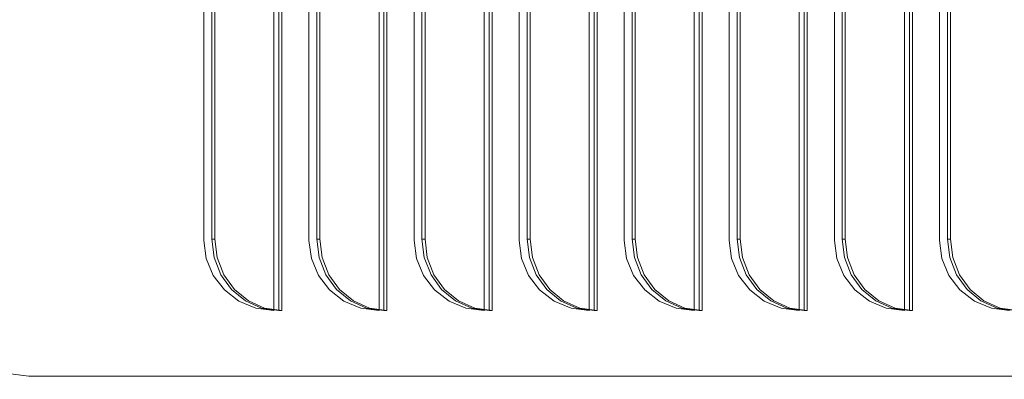
# Model space of a CAD drawing. Units: millimetres. Extents: x -267 to 2069, y -1271 to 170.
# Drawn here: x 466 to 645, y -622 to -557 of the extents above; entities that cross this region are included whole.
import ezdxf

# ---------------------------------------------------------------- set-up
doc = ezdxf.new("R2010")
doc.units = ezdxf.units.MM
doc.layers.add('3D', color=250, linetype='Continuous')

msp = doc.modelspace()

# ---------------------------------------------------------------- linework, layer by layer
at = {"layer": '3D', "lineweight": 5}
for points in [[(1485.16, -634.45, 141.52), (9.54, -634.45, 141.52), (9.54, 0, 141.52), (1485.16, 0, 141.52)], [(9.54, 0, 977.92), (9.54, -634.45, 977.92), (1485.16, -634.45, 977.92), (1485.16, 0, 977.92)], [(1474.03, -669.43, 76.33), (20.67, -669.43, 76.33), (20.67, -15.9, 76.33), (1474.03, -15.9, 76.33)], [(20.67, -15.9, 141.52), (20.67, -669.43, 141.52), (1474.03, -669.43, 141.52), (1474.03, -15.9, 141.52)], [(512.01, -508.04, 1017.67), (512.01, -508.04, 1014.49), (512.01, -609.81, 1014.49), (512.01, -609.81, 1017.67)], [(512.91, -609.79, 1016.51), (513.46, -609.79, 1015.01), (513.46, -508.05, 1015.01), (512.91, -508.05, 1016.51)], [(531.1, -508.04, 1017.67), (531.1, -508.04, 1014.49), (531.1, -609.81, 1014.49), (531.1, -609.81, 1017.67)], [(532, -609.79, 1016.51), (532.54, -609.79, 1015.01), (532.54, -508.05, 1015.01), (532, -508.05, 1016.51)], [(550.18, -508.04, 1017.67), (550.18, -508.04, 1014.49), (550.18, -609.81, 1014.49), (550.18, -609.81, 1017.67)], [(551.08, -609.79, 1016.51), (551.62, -609.79, 1015.01), (551.62, -508.05, 1015.01), (551.08, -508.05, 1016.51)], [(569.26, -508.04, 1017.67), (569.26, -508.04, 1014.49), (569.26, -609.81, 1014.49), (569.26, -609.81, 1017.67)], [(570.16, -609.79, 1016.51), (570.7, -609.79, 1015.01), (570.7, -508.05, 1015.01), (570.16, -508.05, 1016.51)], [(588.34, -508.04, 1017.67), (588.34, -508.04, 1014.49), (588.34, -609.81, 1014.49), (588.34, -609.81, 1017.67)], [(589.24, -609.79, 1016.51), (589.78, -609.79, 1015.01), (589.78, -508.05, 1015.01), (589.24, -508.05, 1016.51)], [(607.42, -508.04, 1017.67), (607.42, -508.04, 1014.49), (607.42, -609.81, 1014.49), (607.42, -609.81, 1017.67)], [(608.32, -609.79, 1016.51), (608.86, -609.79, 1015.01), (608.86, -508.05, 1015.01), (608.32, -508.05, 1016.51)], [(626.5, -508.04, 1017.67), (626.5, -508.04, 1014.49), (626.5, -609.81, 1014.49), (626.5, -609.81, 1017.67)], [(627.4, -609.79, 1016.51), (627.95, -609.79, 1015.01), (627.95, -508.05, 1015.01), (627.4, -508.05, 1016.51)], [(499.29, -597.08, 1017.67), (499.29, -597.08, 1014.49), (499.29, -520.76, 1014.49), (499.29, -520.76, 1017.67)], [(500.74, -521.01, 1012.08), (501.29, -521.01, 1010.58), (501.29, -596.84, 1010.58), (500.74, -596.84, 1012.08)], [(518.37, -597.08, 1017.67), (518.37, -597.08, 1014.49), (518.37, -520.76, 1014.49), (518.37, -520.76, 1017.67)], [(519.82, -521.01, 1012.08), (520.37, -521.01, 1010.58), (520.37, -596.84, 1010.58), (519.82, -596.84, 1012.08)], [(537.46, -597.08, 1017.67), (537.46, -597.08, 1014.49), (537.46, -520.76, 1014.49), (537.46, -520.76, 1017.67)], [(538.9, -521.01, 1012.08), (539.45, -521.01, 1010.58), (539.45, -596.84, 1010.58), (538.9, -596.84, 1012.08)], [(556.54, -597.08, 1017.67), (556.54, -597.08, 1014.49), (556.54, -520.76, 1014.49), (556.54, -520.76, 1017.67)], [(557.99, -521.01, 1012.08), (558.53, -521.01, 1010.58), (558.53, -596.84, 1010.58), (557.99, -596.84, 1012.08)], [(575.62, -597.08, 1017.67), (575.62, -597.08, 1014.49), (575.62, -520.76, 1014.49), (575.62, -520.76, 1017.67)], [(577.07, -521.01, 1012.08), (577.61, -521.01, 1010.58), (577.61, -596.84, 1010.58), (577.07, -596.84, 1012.08)], [(594.7, -597.08, 1017.67), (594.7, -597.08, 1014.49), (594.7, -520.76, 1014.49), (594.7, -520.76, 1017.67)], [(596.15, -521.01, 1012.08), (596.69, -521.01, 1010.58), (596.69, -596.84, 1010.58), (596.15, -596.84, 1012.08)], [(613.78, -597.08, 1017.67), (613.78, -597.08, 1014.49), (613.78, -520.76, 1014.49), (613.78, -520.76, 1017.67)], [(615.23, -521.01, 1012.08), (615.77, -521.01, 1010.58), (615.77, -596.84, 1010.58), (615.23, -596.84, 1012.08)], [(632.86, -597.08, 1017.67), (632.86, -597.08, 1014.49), (632.86, -520.76, 1014.49), (632.86, -520.76, 1017.67)], [(634.31, -521.01, 1012.08), (634.85, -521.01, 1010.58), (634.85, -596.84, 1010.58), (634.31, -596.84, 1012.08)], [(467.49, -621.73, 1017.67), (467.49, -621.73, 1014.49), (1027.21, -621.73, 1014.49), (1027.21, -621.73, 1017.67)]]:
    msp.add_3dface(points, dxfattribs=at)
for points, invisible_edges in [([(499.29, -597.08, 1017.67), (499.29, -520.76, 1017.67), (454.77, -508.83, 1017.67), (454.77, -609.01, 1017.67)], 10), ([(454.77, -508.83, 1014.49), (499.29, -520.76, 1014.49), (499.29, -597.08, 1014.49), (454.77, -609.01, 1014.49)], 5), ([(512.91, -508.05, 1016.51), (500.74, -521.01, 1012.08), (500.74, -596.84, 1012.08), (512.91, -609.79, 1016.51)], 5), ([(513.46, -508.05, 1015.01), (513.46, -609.79, 1015.01), (501.29, -596.84, 1010.58), (501.29, -521.01, 1010.58)], 10), ([(518.37, -597.08, 1017.67), (518.37, -520.76, 1017.67), (512.01, -508.04, 1017.67), (512.01, -609.81, 1017.67)], 10), ([(512.01, -508.04, 1014.49), (518.37, -520.76, 1014.49), (518.37, -597.08, 1014.49), (512.01, -609.81, 1014.49)], 5), ([(532, -508.05, 1016.51), (519.82, -521.01, 1012.08), (519.82, -596.84, 1012.08), (532, -609.79, 1016.51)], 5), ([(532.54, -508.05, 1015.01), (532.54, -609.79, 1015.01), (520.37, -596.84, 1010.58), (520.37, -521.01, 1010.58)], 10), ([(537.46, -597.08, 1017.67), (537.46, -520.76, 1017.67), (531.1, -508.04, 1017.67), (531.1, -609.81, 1017.67)], 10), ([(537.46, -597.08, 1014.49), (531.1, -609.81, 1014.49), (531.1, -508.04, 1014.49), (537.46, -520.76, 1014.49)], 5), ([(551.08, -508.05, 1016.51), (538.9, -521.01, 1012.08), (538.9, -596.84, 1012.08), (551.08, -609.79, 1016.51)], 5), ([(551.62, -508.05, 1015.01), (551.62, -609.79, 1015.01), (539.45, -596.84, 1010.58), (539.45, -521.01, 1010.58)], 10), ([(556.54, -597.08, 1017.67), (556.54, -520.76, 1017.67), (550.18, -508.04, 1017.67), (550.18, -609.81, 1017.67)], 10), ([(550.18, -508.04, 1014.49), (556.54, -520.76, 1014.49), (556.54, -597.08, 1014.49), (550.18, -609.81, 1014.49)], 5), ([(570.16, -508.05, 1016.51), (557.99, -521.01, 1012.08), (557.99, -596.84, 1012.08), (570.16, -609.79, 1016.51)], 5), ([(570.7, -508.05, 1015.01), (570.7, -609.79, 1015.01), (558.53, -596.84, 1010.58), (558.53, -521.01, 1010.58)], 10), ([(575.62, -597.08, 1017.67), (575.62, -520.76, 1017.67), (569.26, -508.04, 1017.67), (569.26, -609.81, 1017.67)], 10), ([(569.26, -508.04, 1014.49), (575.62, -520.76, 1014.49), (575.62, -597.08, 1014.49), (569.26, -609.81, 1014.49)], 5), ([(589.24, -508.05, 1016.51), (577.07, -521.01, 1012.08), (577.07, -596.84, 1012.08), (589.24, -609.79, 1016.51)], 5), ([(589.78, -508.05, 1015.01), (589.78, -609.79, 1015.01), (577.61, -596.84, 1010.58), (577.61, -521.01, 1010.58)], 10), ([(594.7, -597.08, 1017.67), (594.7, -520.76, 1017.67), (588.34, -508.04, 1017.67), (588.34, -609.81, 1017.67)], 10), ([(594.7, -597.08, 1014.49), (588.34, -609.81, 1014.49), (588.34, -508.04, 1014.49), (594.7, -520.76, 1014.49)], 5), ([(608.32, -508.05, 1016.51), (596.15, -521.01, 1012.08), (596.15, -596.84, 1012.08), (608.32, -609.79, 1016.51)], 5), ([(608.86, -508.05, 1015.01), (608.86, -609.79, 1015.01), (596.69, -596.84, 1010.58), (596.69, -521.01, 1010.58)], 10), ([(613.78, -597.08, 1017.67), (613.78, -520.76, 1017.67), (607.42, -508.04, 1017.67), (607.42, -609.81, 1017.67)], 10), ([(607.42, -508.04, 1014.49), (613.78, -520.76, 1014.49), (613.78, -597.08, 1014.49), (607.42, -609.81, 1014.49)], 5), ([(627.4, -508.05, 1016.51), (615.23, -521.01, 1012.08), (615.23, -596.84, 1012.08), (627.4, -609.79, 1016.51)], 5), ([(627.95, -508.05, 1015.01), (627.95, -609.79, 1015.01), (615.77, -596.84, 1010.58), (615.77, -521.01, 1010.58)], 10), ([(632.86, -597.08, 1017.67), (632.86, -520.76, 1017.67), (626.5, -508.04, 1017.67), (626.5, -609.81, 1017.67)], 10), ([(626.5, -508.04, 1014.49), (632.86, -520.76, 1014.49), (632.86, -597.08, 1014.49), (626.5, -609.81, 1014.49)], 5), ([(646.48, -508.05, 1016.51), (634.31, -521.01, 1012.08), (634.31, -596.84, 1012.08), (646.48, -609.79, 1016.51)], 5), ([(647.03, -508.05, 1015.01), (647.03, -609.79, 1015.01), (634.85, -596.84, 1010.58), (634.85, -521.01, 1010.58)], 10), ([(467.49, -621.73, 1017.67), (499.73, -600.38, 1017.67), (499.29, -597.08, 1017.67), (454.77, -609.01, 1017.67)], 13), ([(499.29, -597.08, 1014.49), (499.73, -600.38, 1014.49), (467.49, -621.73, 1014.49), (454.77, -609.01, 1014.49)], 14), ([(499.73, -600.38, 1017.67), (499.73, -600.38, 1014.49), (499.29, -597.08, 1014.49), (499.29, -597.08, 1017.67)], 1), ([(500.74, -596.84, 1012.08), (501.29, -596.84, 1010.58), (501.16, -600.19, 1012.23)], 2), ([(500.74, -596.84, 1012.08), (501.16, -600.19, 1012.23), (502.37, -603.31, 1012.67)], 12), ([(512.91, -609.79, 1016.51), (500.74, -596.84, 1012.08), (509.76, -609.35, 1015.36)], 3), ([(501.16, -600.19, 1012.23), (501.29, -596.84, 1010.58), (501.7, -600.19, 1010.73)], 13), ([(502.92, -603.31, 1011.18), (501.7, -600.19, 1010.73), (501.29, -596.84, 1010.58)], 12), ([(510.31, -609.35, 1013.87), (501.29, -596.84, 1010.58), (513.46, -609.79, 1015.01)], 3), ([(518.37, -597.08, 1017.67), (512.01, -609.81, 1017.67), (518.81, -600.38, 1017.67)], 3), ([(512.01, -609.81, 1014.49), (518.37, -597.08, 1014.49), (518.81, -600.38, 1014.49)], 13), ([(518.81, -600.38, 1017.67), (518.81, -600.38, 1014.49), (518.37, -597.08, 1014.49), (518.37, -597.08, 1017.67)], 1), ([(519.82, -596.84, 1012.08), (520.37, -596.84, 1010.58), (520.24, -600.19, 1012.23)], 2), ([(519.82, -596.84, 1012.08), (520.24, -600.19, 1012.23), (521.45, -603.31, 1012.67)], 12), ([(532, -609.79, 1016.51), (519.82, -596.84, 1012.08), (528.84, -609.35, 1015.36)], 3), ([(520.24, -600.19, 1012.23), (520.37, -596.84, 1010.58), (520.78, -600.19, 1010.73)], 13), ([(522, -603.31, 1011.18), (520.78, -600.19, 1010.73), (520.37, -596.84, 1010.58)], 12), ([(529.39, -609.35, 1013.87), (520.37, -596.84, 1010.58), (532.54, -609.79, 1015.01)], 3), ([(537.89, -600.38, 1017.67), (537.46, -597.08, 1017.67), (531.1, -609.81, 1017.67)], 14), ([(531.1, -609.81, 1014.49), (537.46, -597.08, 1014.49), (537.89, -600.38, 1014.49)], 13), ([(537.89, -600.38, 1017.67), (537.89, -600.38, 1014.49), (537.46, -597.08, 1014.49), (537.46, -597.08, 1017.67)], 1), ([(538.9, -596.84, 1012.08), (539.45, -596.84, 1010.58), (539.32, -600.19, 1012.23)], 2), ([(538.9, -596.84, 1012.08), (539.32, -600.19, 1012.23), (540.54, -603.31, 1012.67)], 12), ([(551.08, -609.79, 1016.51), (538.9, -596.84, 1012.08), (547.93, -609.35, 1015.36)], 3), ([(539.32, -600.19, 1012.23), (539.45, -596.84, 1010.58), (539.86, -600.19, 1010.73)], 13), ([(541.08, -603.31, 1011.18), (539.86, -600.19, 1010.73), (539.45, -596.84, 1010.58)], 12), ([(548.47, -609.35, 1013.87), (539.45, -596.84, 1010.58), (551.62, -609.79, 1015.01)], 3), ([(550.18, -609.81, 1017.67), (556.97, -600.38, 1017.67), (556.54, -597.08, 1017.67)], 13), ([(556.54, -597.08, 1014.49), (556.97, -600.38, 1014.49), (550.18, -609.81, 1014.49)], 14), ([(556.97, -600.38, 1017.67), (556.97, -600.38, 1014.49), (556.54, -597.08, 1014.49), (556.54, -597.08, 1017.67)], 1), ([(557.99, -596.84, 1012.08), (558.53, -596.84, 1010.58), (558.4, -600.19, 1012.23)], 2), ([(557.99, -596.84, 1012.08), (558.4, -600.19, 1012.23), (559.62, -603.31, 1012.67)], 12), ([(570.16, -609.79, 1016.51), (557.99, -596.84, 1012.08), (567.01, -609.35, 1015.36)], 3), ([(558.4, -600.19, 1012.23), (558.53, -596.84, 1010.58), (558.94, -600.19, 1010.73)], 13), ([(560.16, -603.31, 1011.18), (558.94, -600.19, 1010.73), (558.53, -596.84, 1010.58)], 12), ([(567.55, -609.35, 1013.87), (558.53, -596.84, 1010.58), (570.7, -609.79, 1015.01)], 3), ([(575.62, -597.08, 1017.67), (569.26, -609.81, 1017.67), (576.05, -600.38, 1017.67)], 3), ([(576.05, -600.38, 1014.49), (569.26, -609.81, 1014.49), (575.62, -597.08, 1014.49)], 3), ([(576.05, -600.38, 1017.67), (576.05, -600.38, 1014.49), (575.62, -597.08, 1014.49), (575.62, -597.08, 1017.67)], 1), ([(577.07, -596.84, 1012.08), (577.61, -596.84, 1010.58), (577.48, -600.19, 1012.23)], 2), ([(586.09, -609.35, 1015.36), (577.07, -596.84, 1012.08), (577.48, -600.19, 1012.23)], 13), ([(589.24, -609.79, 1016.51), (577.07, -596.84, 1012.08), (586.09, -609.35, 1015.36)], 3), ([(577.48, -600.19, 1012.23), (577.61, -596.84, 1010.58), (578.03, -600.19, 1010.73)], 13), ([(579.24, -603.31, 1011.18), (578.03, -600.19, 1010.73), (577.61, -596.84, 1010.58)], 12), ([(579.24, -603.31, 1011.18), (577.61, -596.84, 1010.58), (581.18, -606, 1011.88)], 3), ([(586.63, -609.35, 1013.87), (577.61, -596.84, 1010.58), (589.78, -609.79, 1015.01)], 3), ([(594.7, -597.08, 1017.67), (588.34, -609.81, 1017.67), (595.13, -600.38, 1017.67)], 3), ([(594.7, -597.08, 1014.49), (595.13, -600.38, 1014.49), (588.34, -609.81, 1014.49)], 14), ([(595.13, -600.38, 1017.67), (595.13, -600.38, 1014.49), (594.7, -597.08, 1014.49), (594.7, -597.08, 1017.67)], 1), ([(596.15, -596.84, 1012.08), (596.69, -596.84, 1010.58), (596.56, -600.19, 1012.23)], 2), ([(605.17, -609.35, 1015.36), (596.15, -596.84, 1012.08), (596.56, -600.19, 1012.23)], 13), ([(608.32, -609.79, 1016.51), (596.15, -596.84, 1012.08), (605.17, -609.35, 1015.36)], 3), ([(596.56, -600.19, 1012.23), (596.69, -596.84, 1010.58), (597.11, -600.19, 1010.73)], 13), ([(598.32, -603.31, 1011.18), (597.11, -600.19, 1010.73), (596.69, -596.84, 1010.58)], 12), ([(598.32, -603.31, 1011.18), (596.69, -596.84, 1010.58), (600.26, -606, 1011.88)], 3), ([(605.71, -609.35, 1013.87), (596.69, -596.84, 1010.58), (608.86, -609.79, 1015.01)], 3), ([(614.21, -600.38, 1017.67), (613.78, -597.08, 1017.67), (607.42, -609.81, 1017.67)], 14), ([(613.78, -597.08, 1014.49), (614.21, -600.38, 1014.49), (607.42, -609.81, 1014.49)], 14), ([(614.21, -600.38, 1017.67), (614.21, -600.38, 1014.49), (613.78, -597.08, 1014.49), (613.78, -597.08, 1017.67)], 1), ([(615.23, -596.84, 1012.08), (615.77, -596.84, 1010.58), (615.64, -600.19, 1012.23)], 2), ([(615.23, -596.84, 1012.08), (615.64, -600.19, 1012.23), (616.86, -603.31, 1012.67)], 12), ([(615.23, -596.84, 1012.08), (616.86, -603.31, 1012.67), (618.79, -606, 1013.37)], 13), ([(627.4, -609.79, 1016.51), (615.23, -596.84, 1012.08), (624.25, -609.35, 1015.36)], 3), ([(615.64, -600.19, 1012.23), (615.77, -596.84, 1010.58), (616.19, -600.19, 1010.73)], 13), ([(617.4, -603.31, 1011.18), (616.19, -600.19, 1010.73), (615.77, -596.84, 1010.58)], 12), ([(617.4, -603.31, 1011.18), (615.77, -596.84, 1010.58), (619.34, -606, 1011.88)], 3), ([(624.8, -609.35, 1013.87), (615.77, -596.84, 1010.58), (627.95, -609.79, 1015.01)], 3), ([(626.5, -609.81, 1017.67), (633.3, -600.38, 1017.67), (632.86, -597.08, 1017.67)], 13), ([(633.3, -600.38, 1014.49), (626.5, -609.81, 1014.49), (632.86, -597.08, 1014.49)], 3), ([(633.3, -600.38, 1017.67), (633.3, -600.38, 1014.49), (632.86, -597.08, 1014.49), (632.86, -597.08, 1017.67)], 1), ([(634.31, -596.84, 1012.08), (634.85, -596.84, 1010.58), (634.73, -600.19, 1012.23)], 2), ([(643.33, -609.35, 1015.36), (634.31, -596.84, 1012.08), (634.73, -600.19, 1012.23)], 13), ([(646.48, -609.79, 1016.51), (634.31, -596.84, 1012.08), (643.33, -609.35, 1015.36)], 3), ([(634.73, -600.19, 1012.23), (634.85, -596.84, 1010.58), (635.27, -600.19, 1010.73)], 13), ([(636.49, -603.31, 1011.18), (635.27, -600.19, 1010.73), (634.85, -596.84, 1010.58)], 12), ([(636.49, -603.31, 1011.18), (634.85, -596.84, 1010.58), (638.42, -606, 1011.88)], 3), ([(643.88, -609.35, 1013.87), (634.85, -596.84, 1010.58), (647.03, -609.79, 1015.01)], 3), ([(499.73, -600.38, 1017.67), (467.49, -621.73, 1017.67), (501, -603.45, 1017.67)], 3), ([(499.73, -600.38, 1014.49), (501, -603.45, 1014.49), (467.49, -621.73, 1014.49)], 14), ([(499.73, -600.38, 1014.49), (499.73, -600.38, 1017.67), (501, -603.45, 1017.67), (501, -603.45, 1014.49)], 5), ([(502.37, -603.31, 1012.67), (501.16, -600.19, 1012.23), (501.7, -600.19, 1010.73)], 14), ([(502.37, -603.31, 1012.67), (501.7, -600.19, 1010.73), (502.92, -603.31, 1011.18)], 13), ([(518.81, -600.38, 1017.67), (512.01, -609.81, 1017.67), (520.08, -603.45, 1017.67)], 3), ([(512.01, -609.81, 1014.49), (518.81, -600.38, 1014.49), (520.08, -603.45, 1014.49)], 13), ([(518.81, -600.38, 1014.49), (518.81, -600.38, 1017.67), (520.08, -603.45, 1017.67), (520.08, -603.45, 1014.49)], 5), ([(521.45, -603.31, 1012.67), (520.24, -600.19, 1012.23), (520.78, -600.19, 1010.73)], 14), ([(521.45, -603.31, 1012.67), (520.78, -600.19, 1010.73), (522, -603.31, 1011.18)], 13), ([(531.1, -609.81, 1017.67), (539.16, -603.45, 1017.67), (537.89, -600.38, 1017.67)], 13), ([(537.89, -600.38, 1014.49), (539.16, -603.45, 1014.49), (531.1, -609.81, 1014.49)], 14), ([(537.89, -600.38, 1014.49), (537.89, -600.38, 1017.67), (539.16, -603.45, 1017.67), (539.16, -603.45, 1014.49)], 5), ([(540.54, -603.31, 1012.67), (539.32, -600.19, 1012.23), (539.86, -600.19, 1010.73)], 14), ([(540.54, -603.31, 1012.67), (539.86, -600.19, 1010.73), (541.08, -603.31, 1011.18)], 13), ([(558.24, -603.45, 1017.67), (556.97, -600.38, 1017.67), (550.18, -609.81, 1017.67)], 14), ([(550.18, -609.81, 1014.49), (556.97, -600.38, 1014.49), (558.24, -603.45, 1014.49)], 13), ([(556.97, -600.38, 1014.49), (556.97, -600.38, 1017.67), (558.24, -603.45, 1017.67), (558.24, -603.45, 1014.49)], 5), ([(559.62, -603.31, 1012.67), (558.4, -600.19, 1012.23), (558.94, -600.19, 1010.73)], 14), ([(559.62, -603.31, 1012.67), (558.94, -600.19, 1010.73), (560.16, -603.31, 1011.18)], 13), ([(577.32, -603.45, 1017.67), (576.05, -600.38, 1017.67), (569.26, -609.81, 1017.67)], 14), ([(577.32, -603.45, 1014.49), (569.26, -609.81, 1014.49), (576.05, -600.38, 1014.49)], 3), ([(576.05, -600.38, 1014.49), (576.05, -600.38, 1017.67), (577.32, -603.45, 1017.67), (577.32, -603.45, 1014.49)], 5), ([(578.7, -603.31, 1012.67), (577.48, -600.19, 1012.23), (578.03, -600.19, 1010.73)], 14), ([(580.63, -606, 1013.37), (577.48, -600.19, 1012.23), (578.7, -603.31, 1012.67)], 1), ([(578.7, -603.31, 1012.67), (578.03, -600.19, 1010.73), (579.24, -603.31, 1011.18)], 13), ([(595.13, -600.38, 1017.67), (588.34, -609.81, 1017.67), (596.4, -603.45, 1017.67)], 3), ([(595.13, -600.38, 1014.49), (596.4, -603.45, 1014.49), (588.34, -609.81, 1014.49)], 14), ([(595.13, -600.38, 1014.49), (595.13, -600.38, 1017.67), (596.4, -603.45, 1017.67), (596.4, -603.45, 1014.49)], 5), ([(597.78, -603.31, 1012.67), (596.56, -600.19, 1012.23), (597.11, -600.19, 1010.73)], 14), ([(599.71, -606, 1013.37), (596.56, -600.19, 1012.23), (597.78, -603.31, 1012.67)], 1), ([(597.78, -603.31, 1012.67), (597.11, -600.19, 1010.73), (598.32, -603.31, 1011.18)], 13), ([(615.48, -603.45, 1017.67), (614.21, -600.38, 1017.67), (607.42, -609.81, 1017.67)], 14), ([(614.21, -600.38, 1014.49), (615.48, -603.45, 1014.49), (607.42, -609.81, 1014.49)], 14), ([(614.21, -600.38, 1014.49), (614.21, -600.38, 1017.67), (615.48, -603.45, 1017.67), (615.48, -603.45, 1014.49)], 5), ([(616.86, -603.31, 1012.67), (615.64, -600.19, 1012.23), (616.19, -600.19, 1010.73)], 14), ([(616.86, -603.31, 1012.67), (616.19, -600.19, 1010.73), (617.4, -603.31, 1011.18)], 13), ([(633.3, -600.38, 1017.67), (626.5, -609.81, 1017.67), (634.57, -603.45, 1017.67)], 3), ([(633.3, -600.38, 1014.49), (634.57, -603.45, 1014.49), (626.5, -609.81, 1014.49)], 14), ([(633.3, -600.38, 1014.49), (633.3, -600.38, 1017.67), (634.57, -603.45, 1017.67), (634.57, -603.45, 1014.49)], 5), ([(635.94, -603.31, 1012.67), (634.73, -600.19, 1012.23), (635.27, -600.19, 1010.73)], 14), ([(637.88, -606, 1013.37), (634.73, -600.19, 1012.23), (635.94, -603.31, 1012.67)], 1), ([(635.94, -603.31, 1012.67), (635.27, -600.19, 1010.73), (636.49, -603.31, 1011.18)], 13), ([(467.49, -621.73, 1017.67), (503.02, -606.08, 1017.67), (501, -603.45, 1017.67)], 13), ([(467.49, -621.73, 1014.49), (501, -603.45, 1014.49), (503.02, -606.08, 1014.49)], 13), ([(501, -603.45, 1014.49), (501, -603.45, 1017.67), (503.02, -606.08, 1017.67), (503.02, -606.08, 1014.49)], 5), ([(504.31, -606, 1013.37), (502.37, -603.31, 1012.67), (502.92, -603.31, 1011.18)], 14), ([(509.76, -609.35, 1015.36), (502.37, -603.31, 1012.67), (504.31, -606, 1013.37)], 13), ([(502.92, -603.31, 1011.18), (504.85, -606, 1011.88), (504.31, -606, 1013.37)], 14), ([(510.31, -609.35, 1013.87), (504.85, -606, 1011.88), (502.92, -603.31, 1011.18)], 13), ([(522.1, -606.08, 1017.67), (520.08, -603.45, 1017.67), (512.01, -609.81, 1017.67)], 14), ([(512.01, -609.81, 1014.49), (520.08, -603.45, 1014.49), (522.1, -606.08, 1014.49)], 13), ([(520.08, -603.45, 1014.49), (520.08, -603.45, 1017.67), (522.1, -606.08, 1017.67), (522.1, -606.08, 1014.49)], 5), ([(523.39, -606, 1013.37), (521.45, -603.31, 1012.67), (522, -603.31, 1011.18)], 14), ([(528.84, -609.35, 1015.36), (521.45, -603.31, 1012.67), (523.39, -606, 1013.37)], 13), ([(522, -603.31, 1011.18), (523.93, -606, 1011.88), (523.39, -606, 1013.37)], 14), ([(529.39, -609.35, 1013.87), (523.93, -606, 1011.88), (522, -603.31, 1011.18)], 13), ([(531.1, -609.81, 1017.67), (541.18, -606.08, 1017.67), (539.16, -603.45, 1017.67)], 13), ([(531.1, -609.81, 1014.49), (539.16, -603.45, 1014.49), (541.18, -606.08, 1014.49)], 13), ([(539.16, -603.45, 1014.49), (539.16, -603.45, 1017.67), (541.18, -606.08, 1017.67), (541.18, -606.08, 1014.49)], 5), ([(542.47, -606, 1013.37), (540.54, -603.31, 1012.67), (541.08, -603.31, 1011.18)], 14), ([(547.93, -609.35, 1015.36), (540.54, -603.31, 1012.67), (542.47, -606, 1013.37)], 13), ([(541.08, -603.31, 1011.18), (543.01, -606, 1011.88), (542.47, -606, 1013.37)], 14), ([(548.47, -609.35, 1013.87), (543.01, -606, 1011.88), (541.08, -603.31, 1011.18)], 13), ([(560.26, -606.08, 1017.67), (558.24, -603.45, 1017.67), (550.18, -609.81, 1017.67)], 14), ([(550.18, -609.81, 1014.49), (558.24, -603.45, 1014.49), (560.26, -606.08, 1014.49)], 13), ([(558.24, -603.45, 1014.49), (558.24, -603.45, 1017.67), (560.26, -606.08, 1017.67), (560.26, -606.08, 1014.49)], 5), ([(561.55, -606, 1013.37), (559.62, -603.31, 1012.67), (560.16, -603.31, 1011.18)], 14), ([(567.01, -609.35, 1015.36), (559.62, -603.31, 1012.67), (561.55, -606, 1013.37)], 13), ([(560.16, -603.31, 1011.18), (562.09, -606, 1011.88), (561.55, -606, 1013.37)], 14), ([(567.55, -609.35, 1013.87), (562.09, -606, 1011.88), (560.16, -603.31, 1011.18)], 13), ([(577.32, -603.45, 1017.67), (569.26, -609.81, 1017.67), (579.34, -606.08, 1017.67)], 3), ([(569.26, -609.81, 1014.49), (577.32, -603.45, 1014.49), (579.34, -606.08, 1014.49)], 13), ([(577.32, -603.45, 1014.49), (577.32, -603.45, 1017.67), (579.34, -606.08, 1017.67), (579.34, -606.08, 1014.49)], 5), ([(580.63, -606, 1013.37), (578.7, -603.31, 1012.67), (579.24, -603.31, 1011.18)], 14), ([(579.24, -603.31, 1011.18), (581.18, -606, 1011.88), (580.63, -606, 1013.37)], 14), ([(588.34, -609.81, 1017.67), (598.43, -606.08, 1017.67), (596.4, -603.45, 1017.67)], 13), ([(588.34, -609.81, 1014.49), (596.4, -603.45, 1014.49), (598.43, -606.08, 1014.49)], 13), ([(596.4, -603.45, 1014.49), (596.4, -603.45, 1017.67), (598.43, -606.08, 1017.67), (598.43, -606.08, 1014.49)], 5), ([(599.71, -606, 1013.37), (597.78, -603.31, 1012.67), (598.32, -603.31, 1011.18)], 14), ([(598.32, -603.31, 1011.18), (600.26, -606, 1011.88), (599.71, -606, 1013.37)], 14), ([(615.48, -603.45, 1017.67), (607.42, -609.81, 1017.67), (617.51, -606.08, 1017.67)], 3), ([(615.48, -603.45, 1014.49), (617.51, -606.08, 1014.49), (607.42, -609.81, 1014.49)], 14), ([(615.48, -603.45, 1014.49), (615.48, -603.45, 1017.67), (617.51, -606.08, 1017.67), (617.51, -606.08, 1014.49)], 5), ([(618.79, -606, 1013.37), (616.86, -603.31, 1012.67), (617.4, -603.31, 1011.18)], 14), ([(617.4, -603.31, 1011.18), (619.34, -606, 1011.88), (618.79, -606, 1013.37)], 14), ([(636.59, -606.08, 1017.67), (634.57, -603.45, 1017.67), (626.5, -609.81, 1017.67)], 14), ([(634.57, -603.45, 1014.49), (636.59, -606.08, 1014.49), (626.5, -609.81, 1014.49)], 14), ([(634.57, -603.45, 1014.49), (634.57, -603.45, 1017.67), (636.59, -606.08, 1017.67), (636.59, -606.08, 1014.49)], 5), ([(637.88, -606, 1013.37), (635.94, -603.31, 1012.67), (636.49, -603.31, 1011.18)], 14), ([(636.49, -603.31, 1011.18), (638.42, -606, 1011.88), (637.88, -606, 1013.37)], 14), ([(467.49, -621.73, 1017.67), (505.65, -608.1, 1017.67), (503.02, -606.08, 1017.67)], 13), ([(505.65, -608.1, 1014.49), (467.49, -621.73, 1014.49), (503.02, -606.08, 1014.49)], 3), ([(505.65, -608.1, 1017.67), (505.65, -608.1, 1014.49), (503.02, -606.08, 1014.49), (503.02, -606.08, 1017.67)], 5), ([(504.85, -606, 1011.88), (507.37, -608.06, 1012.8), (506.83, -608.06, 1014.29), (504.31, -606, 1013.37)], 10), ([(504.31, -606, 1013.37), (506.83, -608.06, 1014.29), (509.76, -609.35, 1015.36)], 12), ([(507.37, -608.06, 1012.8), (504.85, -606, 1011.88), (510.31, -609.35, 1013.87)], 2), ([(512.01, -609.81, 1017.67), (524.73, -608.1, 1017.67), (522.1, -606.08, 1017.67)], 13), ([(524.73, -608.1, 1014.49), (512.01, -609.81, 1014.49), (522.1, -606.08, 1014.49)], 3), ([(524.73, -608.1, 1017.67), (524.73, -608.1, 1014.49), (522.1, -606.08, 1014.49), (522.1, -606.08, 1017.67)], 5), ([(523.93, -606, 1011.88), (526.45, -608.06, 1012.8), (525.91, -608.06, 1014.29), (523.39, -606, 1013.37)], 10), ([(523.39, -606, 1013.37), (525.91, -608.06, 1014.29), (528.84, -609.35, 1015.36)], 12), ([(526.45, -608.06, 1012.8), (523.93, -606, 1011.88), (529.39, -609.35, 1013.87)], 2), ([(541.18, -606.08, 1017.67), (531.1, -609.81, 1017.67), (543.82, -608.1, 1017.67)], 3), ([(541.18, -606.08, 1014.49), (543.82, -608.1, 1014.49), (531.1, -609.81, 1014.49)], 14), ([(543.82, -608.1, 1017.67), (543.82, -608.1, 1014.49), (541.18, -606.08, 1014.49), (541.18, -606.08, 1017.67)], 5), ([(543.01, -606, 1011.88), (545.53, -608.06, 1012.8), (544.99, -608.06, 1014.29), (542.47, -606, 1013.37)], 10), ([(542.47, -606, 1013.37), (544.99, -608.06, 1014.29), (547.93, -609.35, 1015.36)], 12), ([(545.53, -608.06, 1012.8), (543.01, -606, 1011.88), (548.47, -609.35, 1013.87)], 2), ([(562.9, -608.1, 1017.67), (560.26, -606.08, 1017.67), (550.18, -609.81, 1017.67)], 14), ([(550.18, -609.81, 1014.49), (560.26, -606.08, 1014.49), (562.9, -608.1, 1014.49)], 13), ([(562.9, -608.1, 1017.67), (562.9, -608.1, 1014.49), (560.26, -606.08, 1014.49), (560.26, -606.08, 1017.67)], 5), ([(562.09, -606, 1011.88), (564.62, -608.06, 1012.8), (564.07, -608.06, 1014.29), (561.55, -606, 1013.37)], 10), ([(561.55, -606, 1013.37), (564.07, -608.06, 1014.29), (567.01, -609.35, 1015.36)], 12), ([(564.62, -608.06, 1012.8), (562.09, -606, 1011.88), (567.55, -609.35, 1013.87)], 2), ([(581.98, -608.1, 1017.67), (579.34, -606.08, 1017.67), (569.26, -609.81, 1017.67)], 14), ([(579.34, -606.08, 1014.49), (581.98, -608.1, 1014.49), (569.26, -609.81, 1014.49)], 14), ([(581.98, -608.1, 1017.67), (581.98, -608.1, 1014.49), (579.34, -606.08, 1014.49), (579.34, -606.08, 1017.67)], 5), ([(581.18, -606, 1011.88), (583.15, -608.06, 1014.29), (580.63, -606, 1013.37)], 13), ([(580.63, -606, 1013.37), (583.15, -608.06, 1014.29), (586.09, -609.35, 1015.36)], 12), ([(583.15, -608.06, 1014.29), (581.18, -606, 1011.88), (583.7, -608.06, 1012.8)], 13), ([(583.7, -608.06, 1012.8), (581.18, -606, 1011.88), (586.63, -609.35, 1013.87)], 2), ([(588.34, -609.81, 1017.67), (601.06, -608.1, 1017.67), (598.43, -606.08, 1017.67)], 13), ([(601.06, -608.1, 1014.49), (588.34, -609.81, 1014.49), (598.43, -606.08, 1014.49)], 3), ([(601.06, -608.1, 1017.67), (601.06, -608.1, 1014.49), (598.43, -606.08, 1014.49), (598.43, -606.08, 1017.67)], 5), ([(600.26, -606, 1011.88), (602.23, -608.06, 1014.29), (599.71, -606, 1013.37)], 13), ([(599.71, -606, 1013.37), (602.23, -608.06, 1014.29), (605.17, -609.35, 1015.36)], 12), ([(602.23, -608.06, 1014.29), (600.26, -606, 1011.88), (602.78, -608.06, 1012.8)], 13), ([(602.78, -608.06, 1012.8), (600.26, -606, 1011.88), (605.71, -609.35, 1013.87)], 2), ([(617.51, -606.08, 1017.67), (607.42, -609.81, 1017.67), (620.14, -608.1, 1017.67)], 3), ([(617.51, -606.08, 1014.49), (620.14, -608.1, 1014.49), (607.42, -609.81, 1014.49)], 14), ([(620.14, -608.1, 1017.67), (620.14, -608.1, 1014.49), (617.51, -606.08, 1014.49), (617.51, -606.08, 1017.67)], 5), ([(619.34, -606, 1011.88), (621.32, -608.06, 1014.29), (618.79, -606, 1013.37)], 13), ([(618.79, -606, 1013.37), (621.32, -608.06, 1014.29), (624.25, -609.35, 1015.36)], 12), ([(621.32, -608.06, 1014.29), (619.34, -606, 1011.88), (621.86, -608.06, 1012.8)], 13), ([(621.86, -608.06, 1012.8), (619.34, -606, 1011.88), (624.8, -609.35, 1013.87)], 2), ([(626.5, -609.81, 1017.67), (639.22, -608.1, 1017.67), (636.59, -606.08, 1017.67)], 13), ([(626.5, -609.81, 1014.49), (636.59, -606.08, 1014.49), (639.22, -608.1, 1014.49)], 13), ([(639.22, -608.1, 1017.67), (639.22, -608.1, 1014.49), (636.59, -606.08, 1014.49), (636.59, -606.08, 1017.67)], 5), ([(638.42, -606, 1011.88), (640.4, -608.06, 1014.29), (637.88, -606, 1013.37)], 13), ([(637.88, -606, 1013.37), (640.4, -608.06, 1014.29), (643.33, -609.35, 1015.36)], 12), ([(640.4, -608.06, 1014.29), (638.42, -606, 1011.88), (640.94, -608.06, 1012.8)], 13), ([(640.94, -608.06, 1012.8), (638.42, -606, 1011.88), (643.88, -609.35, 1013.87)], 2), ([(464.2, -621.3, 1017.67), (467.49, -621.73, 1017.67), (454.77, -609.01, 1017.67), (461.13, -620.03, 1017.67)], 6), ([(464.2, -621.3, 1014.49), (461.13, -620.03, 1014.49), (454.77, -609.01, 1014.49), (467.49, -621.73, 1014.49)], 6), ([(508.72, -609.37, 1017.67), (505.65, -608.1, 1017.67), (467.49, -621.73, 1017.67)], 14), ([(467.49, -621.73, 1014.49), (505.65, -608.1, 1014.49), (508.72, -609.37, 1014.49)], 13), ([(740.99, -609.81, 1017.67), (737.7, -609.37, 1017.67), (721.91, -609.81, 1017.67), (467.49, -621.73, 1017.67)], 14), ([(721.91, -609.81, 1017.67), (718.62, -609.37, 1017.67), (702.83, -609.81, 1017.67), (467.49, -621.73, 1017.67)], 14), ([(702.83, -609.81, 1017.67), (699.53, -609.37, 1017.67), (683.75, -609.81, 1017.67), (467.49, -621.73, 1017.67)], 14), ([(683.75, -609.81, 1017.67), (680.45, -609.37, 1017.67), (664.66, -609.81, 1017.67), (467.49, -621.73, 1017.67)], 14), ([(664.66, -609.81, 1017.67), (661.37, -609.37, 1017.67), (645.58, -609.81, 1017.67), (467.49, -621.73, 1017.67)], 14), ([(626.5, -609.81, 1017.67), (623.21, -609.37, 1017.67), (607.42, -609.81, 1017.67), (467.49, -621.73, 1017.67)], 14), ([(645.58, -609.81, 1017.67), (642.29, -609.37, 1017.67), (626.5, -609.81, 1017.67), (467.49, -621.73, 1017.67)], 14), ([(588.34, -609.81, 1017.67), (585.05, -609.37, 1017.67), (569.26, -609.81, 1017.67), (467.49, -621.73, 1017.67)], 14), ([(607.42, -609.81, 1017.67), (604.13, -609.37, 1017.67), (588.34, -609.81, 1017.67), (467.49, -621.73, 1017.67)], 14), ([(531.1, -609.81, 1017.67), (467.49, -621.73, 1017.67), (550.18, -609.81, 1017.67), (546.88, -609.37, 1017.67)], 11), ([(569.26, -609.81, 1017.67), (565.97, -609.37, 1017.67), (550.18, -609.81, 1017.67), (467.49, -621.73, 1017.67)], 14), ([(467.49, -621.73, 1017.67), (512.01, -609.81, 1017.67), (508.72, -609.37, 1017.67)], 13), ([(512.01, -609.81, 1017.67), (467.49, -621.73, 1017.67), (531.1, -609.81, 1017.67), (527.8, -609.37, 1017.67)], 11), ([(531.1, -609.81, 1014.49), (467.49, -621.73, 1014.49), (512.01, -609.81, 1014.49), (527.8, -609.37, 1014.49)], 7), ([(508.72, -609.37, 1014.49), (512.01, -609.81, 1014.49), (467.49, -621.73, 1014.49)], 14), ([(531.1, -609.81, 1014.49), (546.88, -609.37, 1014.49), (550.18, -609.81, 1014.49), (467.49, -621.73, 1014.49)], 13), ([(569.26, -609.81, 1014.49), (585.05, -609.37, 1014.49), (588.34, -609.81, 1014.49), (467.49, -621.73, 1014.49)], 13), ([(588.34, -609.81, 1014.49), (604.13, -609.37, 1014.49), (607.42, -609.81, 1014.49), (467.49, -621.73, 1014.49)], 13), ([(550.18, -609.81, 1014.49), (565.97, -609.37, 1014.49), (569.26, -609.81, 1014.49), (467.49, -621.73, 1014.49)], 13), ([(626.5, -609.81, 1014.49), (467.49, -621.73, 1014.49), (607.42, -609.81, 1014.49), (623.21, -609.37, 1014.49)], 7), ([(664.66, -609.81, 1014.49), (467.49, -621.73, 1014.49), (645.58, -609.81, 1014.49), (661.37, -609.37, 1014.49)], 7), ([(626.5, -609.81, 1014.49), (642.29, -609.37, 1014.49), (645.58, -609.81, 1014.49), (467.49, -621.73, 1014.49)], 13), ([(683.75, -609.81, 1014.49), (699.53, -609.37, 1014.49), (702.83, -609.81, 1014.49), (467.49, -621.73, 1014.49)], 13), ([(664.66, -609.81, 1014.49), (680.45, -609.37, 1014.49), (683.75, -609.81, 1014.49), (467.49, -621.73, 1014.49)], 13), ([(721.91, -609.81, 1014.49), (737.7, -609.37, 1014.49), (740.99, -609.81, 1014.49), (467.49, -621.73, 1014.49)], 13), ([(702.83, -609.81, 1014.49), (718.62, -609.37, 1014.49), (721.91, -609.81, 1014.49), (467.49, -621.73, 1014.49)], 13), ([(505.65, -608.1, 1014.49), (505.65, -608.1, 1017.67), (508.72, -609.37, 1017.67), (508.72, -609.37, 1014.49)], 5), ([(506.83, -608.06, 1014.29), (507.37, -608.06, 1012.8), (509.76, -609.35, 1015.36)], 3), ([(509.76, -609.35, 1015.36), (507.37, -608.06, 1012.8), (510.31, -609.35, 1013.87)], 13), ([(508.72, -609.37, 1014.49), (508.72, -609.37, 1017.67), (512.01, -609.81, 1017.67), (512.01, -609.81, 1014.49)], 1), ([(512.91, -609.79, 1016.51), (509.76, -609.35, 1015.36), (510.31, -609.35, 1013.87)], 14), ([(513.46, -609.79, 1015.01), (512.91, -609.79, 1016.51), (510.31, -609.35, 1013.87)], 2), ([(512.01, -609.81, 1017.67), (527.8, -609.37, 1017.67), (524.73, -608.1, 1017.67)], 13), ([(512.01, -609.81, 1014.49), (524.73, -608.1, 1014.49), (527.8, -609.37, 1014.49)], 13), ([(524.73, -608.1, 1014.49), (524.73, -608.1, 1017.67), (527.8, -609.37, 1017.67), (527.8, -609.37, 1014.49)], 5), ([(525.91, -608.06, 1014.29), (526.45, -608.06, 1012.8), (528.84, -609.35, 1015.36)], 3), ([(528.84, -609.35, 1015.36), (526.45, -608.06, 1012.8), (529.39, -609.35, 1013.87)], 13), ([(527.8, -609.37, 1014.49), (527.8, -609.37, 1017.67), (531.1, -609.81, 1017.67), (531.1, -609.81, 1014.49)], 1), ([(532, -609.79, 1016.51), (528.84, -609.35, 1015.36), (529.39, -609.35, 1013.87)], 14), ([(532.54, -609.79, 1015.01), (532, -609.79, 1016.51), (529.39, -609.35, 1013.87)], 2), ([(546.88, -609.37, 1017.67), (543.82, -608.1, 1017.67), (531.1, -609.81, 1017.67)], 14), ([(546.88, -609.37, 1014.49), (531.1, -609.81, 1014.49), (543.82, -608.1, 1014.49)], 3), ([(543.82, -608.1, 1014.49), (543.82, -608.1, 1017.67), (546.88, -609.37, 1017.67), (546.88, -609.37, 1014.49)], 5), ([(544.99, -608.06, 1014.29), (545.53, -608.06, 1012.8), (547.93, -609.35, 1015.36)], 3), ([(547.93, -609.35, 1015.36), (545.53, -608.06, 1012.8), (548.47, -609.35, 1013.87)], 13), ([(546.88, -609.37, 1014.49), (546.88, -609.37, 1017.67), (550.18, -609.81, 1017.67), (550.18, -609.81, 1014.49)], 1), ([(551.08, -609.79, 1016.51), (547.93, -609.35, 1015.36), (548.47, -609.35, 1013.87)], 14), ([(551.62, -609.79, 1015.01), (551.08, -609.79, 1016.51), (548.47, -609.35, 1013.87)], 2), ([(562.9, -608.1, 1017.67), (550.18, -609.81, 1017.67), (565.97, -609.37, 1017.67)], 3), ([(562.9, -608.1, 1014.49), (565.97, -609.37, 1014.49), (550.18, -609.81, 1014.49)], 14), ([(562.9, -608.1, 1014.49), (562.9, -608.1, 1017.67), (565.97, -609.37, 1017.67), (565.97, -609.37, 1014.49)], 5), ([(564.07, -608.06, 1014.29), (564.62, -608.06, 1012.8), (567.01, -609.35, 1015.36)], 3), ([(567.01, -609.35, 1015.36), (564.62, -608.06, 1012.8), (567.55, -609.35, 1013.87)], 13), ([(565.97, -609.37, 1014.49), (565.97, -609.37, 1017.67), (569.26, -609.81, 1017.67), (569.26, -609.81, 1014.49)], 1), ([(570.16, -609.79, 1016.51), (567.01, -609.35, 1015.36), (567.55, -609.35, 1013.87)], 14), ([(570.7, -609.79, 1015.01), (570.16, -609.79, 1016.51), (567.55, -609.35, 1013.87)], 2), ([(585.05, -609.37, 1017.67), (581.98, -608.1, 1017.67), (569.26, -609.81, 1017.67)], 14), ([(585.05, -609.37, 1014.49), (569.26, -609.81, 1014.49), (581.98, -608.1, 1014.49)], 3), ([(581.98, -608.1, 1014.49), (581.98, -608.1, 1017.67), (585.05, -609.37, 1017.67), (585.05, -609.37, 1014.49)], 5), ([(583.15, -608.06, 1014.29), (583.7, -608.06, 1012.8), (586.09, -609.35, 1015.36)], 3), ([(586.09, -609.35, 1015.36), (583.7, -608.06, 1012.8), (586.63, -609.35, 1013.87)], 13), ([(585.05, -609.37, 1014.49), (585.05, -609.37, 1017.67), (588.34, -609.81, 1017.67), (588.34, -609.81, 1014.49)], 1), ([(589.24, -609.79, 1016.51), (586.09, -609.35, 1015.36), (586.63, -609.35, 1013.87)], 14), ([(589.78, -609.79, 1015.01), (589.24, -609.79, 1016.51), (586.63, -609.35, 1013.87)], 2), ([(588.34, -609.81, 1017.67), (604.13, -609.37, 1017.67), (601.06, -608.1, 1017.67)], 13), ([(588.34, -609.81, 1014.49), (601.06, -608.1, 1014.49), (604.13, -609.37, 1014.49)], 13), ([(601.06, -608.1, 1014.49), (601.06, -608.1, 1017.67), (604.13, -609.37, 1017.67), (604.13, -609.37, 1014.49)], 5), ([(602.23, -608.06, 1014.29), (602.78, -608.06, 1012.8), (605.17, -609.35, 1015.36)], 3), ([(605.17, -609.35, 1015.36), (602.78, -608.06, 1012.8), (605.71, -609.35, 1013.87)], 13), ([(604.13, -609.37, 1014.49), (604.13, -609.37, 1017.67), (607.42, -609.81, 1017.67), (607.42, -609.81, 1014.49)], 1), ([(608.32, -609.79, 1016.51), (605.17, -609.35, 1015.36), (605.71, -609.35, 1013.87)], 14), ([(608.86, -609.79, 1015.01), (608.32, -609.79, 1016.51), (605.71, -609.35, 1013.87)], 2), ([(620.14, -608.1, 1017.67), (607.42, -609.81, 1017.67), (623.21, -609.37, 1017.67)], 3), ([(620.14, -608.1, 1014.49), (623.21, -609.37, 1014.49), (607.42, -609.81, 1014.49)], 14), ([(620.14, -608.1, 1014.49), (620.14, -608.1, 1017.67), (623.21, -609.37, 1017.67), (623.21, -609.37, 1014.49)], 5), ([(621.32, -608.06, 1014.29), (621.86, -608.06, 1012.8), (624.25, -609.35, 1015.36)], 3), ([(624.25, -609.35, 1015.36), (621.86, -608.06, 1012.8), (624.8, -609.35, 1013.87)], 13), ([(623.21, -609.37, 1014.49), (623.21, -609.37, 1017.67), (626.5, -609.81, 1017.67), (626.5, -609.81, 1014.49)], 1), ([(627.4, -609.79, 1016.51), (624.25, -609.35, 1015.36), (624.8, -609.35, 1013.87)], 14), ([(627.95, -609.79, 1015.01), (627.4, -609.79, 1016.51), (624.8, -609.35, 1013.87)], 2), ([(639.22, -608.1, 1017.67), (626.5, -609.81, 1017.67), (642.29, -609.37, 1017.67)], 3), ([(626.5, -609.81, 1014.49), (639.22, -608.1, 1014.49), (642.29, -609.37, 1014.49)], 13), ([(639.22, -608.1, 1014.49), (639.22, -608.1, 1017.67), (642.29, -609.37, 1017.67), (642.29, -609.37, 1014.49)], 5), ([(640.4, -608.06, 1014.29), (640.94, -608.06, 1012.8), (643.33, -609.35, 1015.36)], 3), ([(643.33, -609.35, 1015.36), (640.94, -608.06, 1012.8), (643.88, -609.35, 1013.87)], 13), ([(642.29, -609.37, 1014.49), (642.29, -609.37, 1017.67), (645.58, -609.81, 1017.67), (645.58, -609.81, 1014.49)], 1), ([(646.48, -609.79, 1016.51), (643.33, -609.35, 1015.36), (643.88, -609.35, 1013.87)], 14), ([(647.03, -609.79, 1015.01), (646.48, -609.79, 1016.51), (643.88, -609.35, 1013.87)], 2), ([(1027.21, -621.73, 1017.67), (753.71, -609.81, 1017.67), (740.99, -609.81, 1017.67), (467.49, -621.73, 1017.67)], 7), ([(467.49, -621.73, 1014.49), (740.99, -609.81, 1014.49), (753.71, -609.81, 1014.49), (1027.21, -621.73, 1014.49)], 7), ([(463.79, -622.83, 1014.49), (467.49, -639.22, 1014.49), (459.67, -638.19, 1014.49), (460.34, -621.4, 1014.49)], 5), ([(467.49, -621.73, 1017.67), (464.2, -621.3, 1017.67), (464.2, -621.3, 1014.49), (467.49, -621.73, 1014.49)], 2)]:
    msp.add_3dface(points, dxfattribs=dict(at, invisible_edges=invisible_edges))

doc.saveas('drawing.dxf')
